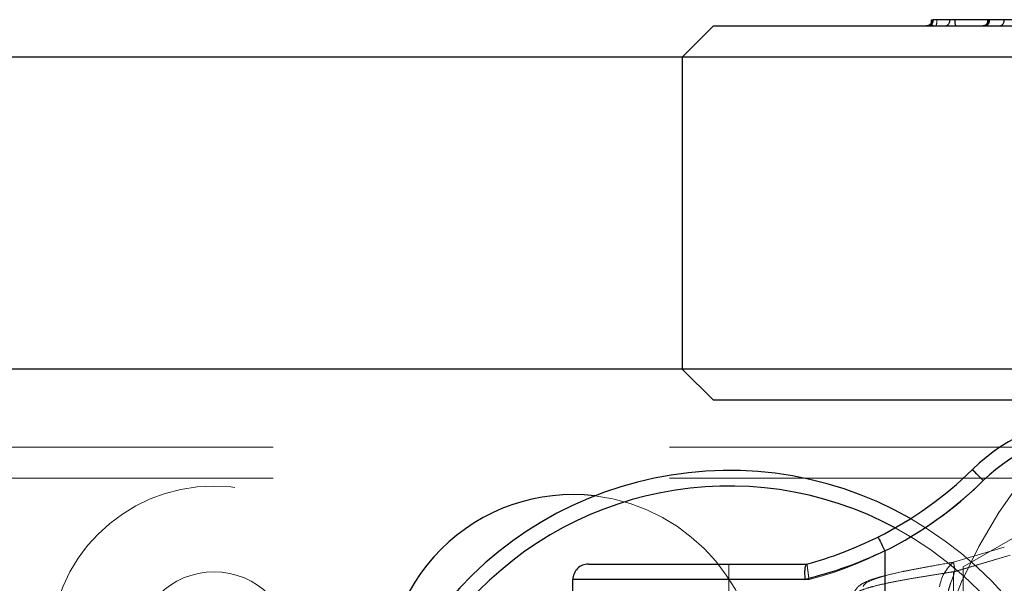
# Model space of a CAD drawing. Units: millimetres. Extents: x 2 to 424, y 4 to 413.
# Drawn here: x 199 to 201, y 194 to 194 of the extents above; entities that cross this region are included whole.
import ezdxf

# ---------------------------------------------------------------- set-up
doc = ezdxf.new("R2010")
doc.units = ezdxf.units.MM
doc.linetypes.add('HIDDEN', pattern=[1.905, 1.27, -0.635])

msp = doc.modelspace()

# ---------------------------------------------------------------- linework, layer by layer
at = {"color": 7, "linetype": 'Continuous', "lineweight": 25}
for p, q in [((200.57936, 194.48504), (200.58026, 194.48504)), ((200.58026, 194.48504), (200.58224, 194.48504)), ((200.60891, 194.48504), (200.58224, 194.48504)), ((200.61718, 194.48504), (200.60891, 194.48504)), ((200.66905, 194.48504), (200.61718, 194.48504)), ((200.67055, 194.48504), (200.66962, 194.48504)), ((200.67254, 194.48504), (200.67055, 194.48504)), ((200.69588, 194.48504), (200.67254, 194.48504)), ((200.71002, 194.48504), (200.69588, 194.48504)), ((200.23007, 194.47504), (200.18007, 194.42504)), ((200.23007, 194.47504), (202.53007, 194.47504)), ((200.18007, 194.42504), (188.81102, 194.42504)), ((200.18007, 194.42504), (200.18007, 193.92504)), ((202.58007, 194.42504), (200.18007, 194.42504)), ((200.18007, 193.92504), (195.63007, 193.92504)), ((200.18007, 193.92504), (195.75507, 193.92504)), ((200.18007, 193.92504), (200.23007, 193.87504)), ((200.30044, 193.92504), (200.18007, 193.92504)), ((202.58007, 193.92504), (200.30044, 193.92504)), ((200.34543, 193.87504), (200.23007, 193.87504)), ((202.53007, 193.87504), (200.34543, 193.87504)), ((200.50506, 193.63352), (200.50506, 193.45004)), ((200.03006, 193.61254), (200.38006, 193.61254)), ((200.00507, 192.76254), (200.00507, 193.58754)), ((200.37692, 193.58754), (200.00507, 193.58754))]:
    msp.add_line(p, q, dxfattribs=at)
at = {"color": 7, "linetype": 'HIDDEN', "lineweight": 18}
for p, q in [((198.25507, 193.80004), (202.00506, 193.80004)), ((198.25507, 193.75004), (202.00506, 193.75004)), ((200.61482, 193.61545), (200.6962, 193.63963)), ((200.70563, 193.62678), (200.61482, 193.5998)), ((200.61617, 193.6002), (200.70563, 193.62678)), ((200.25507, 193.58754), (200.25507, 193.61254)), ((200.61482, 193.5998), (200.61482, 192.76386)), ((200.63006, 193.60806), (200.63006, 193.17504)), ((200.00507, 193.58754), (200.25507, 193.58754)), ((200.25507, 193.40004), (200.25507, 193.58754)), ((200.25507, 193.58754), (200.38333, 193.58754)), ((200.61482, 193.59374), (200.61482, 192.76839))]:
    msp.add_line(p, q, dxfattribs=at)
at = {"color": 7, "linetype": 'HIDDEN', "lineweight": 18, "flags": 128}
for points in [[(201.00506, 193.82456), (200.97839, 193.80916), (200.80395, 193.70845), (200.71659, 193.65801), (200.63006, 193.60806)], [(200.6626, 193.74621), (200.65917, 193.74969), (200.65589, 193.75304), (200.65286, 193.75612), (200.6502, 193.75882), (200.64803, 193.76104), (200.6464, 193.76269), (200.64541, 193.7637), (200.64507, 193.76404)], [(200.61482, 193.61545), (200.61482, 193.61545), (200.60002, 193.61286), (200.5753, 193.60847), (200.55242, 193.60421), (200.53077, 193.59983), (200.51214, 193.59557), (200.496, 193.59118), (200.48373, 193.58692), (200.47501, 193.58253), (200.47055, 193.57827), (200.46984, 193.57578), (200.46984, 193.57578)]]:
    msp.add_lwpolyline(points, dxfattribs=at)
at = {"color": 7, "linetype": 'Continuous', "lineweight": 25, "flags": 128}
msp.add_lwpolyline([(200.49385, 193.65586), (200.49406, 193.65543), (200.4947, 193.65416), (200.49574, 193.65209), (200.49713, 193.64932), (200.49883, 193.64593), (200.50077, 193.64207), (200.50288, 193.63788), (200.50506, 193.63352)], dxfattribs=at)
at = {"color": 7, "linetype": 'HIDDEN', "lineweight": 18}
for centre, radius in [((201.38006, 193.17504), 0.7375), ((201.38006, 193.17504), 0.7375), ((201.38006, 193.17504), 0.6875), ((199.43006, 193.47504), 0.2625), ((199.43007, 193.47504), 0.125)]:
    msp.add_circle(centre, radius, dxfattribs=at)
at = {"color": 7, "linetype": 'Continuous', "lineweight": 25}
for centre, radius, start, end in [((200.57343, 194.48376), 0.00891, 281.70319, 8.25665), ((200.60009, 194.48377), 0.00891, 281.72548, 8.20574), ((200.63813, 194.48259), 0.0211, 173.31539, 200.95385), ((200.66372, 194.48377), 0.00891, 281.72548, 8.20574), ((200.68706, 194.48376), 0.00891, 281.70319, 8.25665), ((200.85532, 193.55002), 0.30002, 90.00082, 134.49145), ((200.85532, 193.55004), 0.27501, 90.00047, 134.49241), ((200.25506, 193.17504), 0.5875, 60.312, 236.84277), ((200.22461, 194.19199), 0.59994, 296.6652, 314.49443), ((186.92828, 180.26791), 19.24308, 44.460984, 44.535428), ((200.22452, 194.19213), 0.6251, 296.66644, 314.4914), ((200.25506, 193.17504), 0.5625, 61.7512, 298.2488), ((200.00506, 193.42505), 0.29875, 83.2922, 186.70768), ((200.03006, 193.58755), 0.025, 89.99291, 180.01125)]:
    msp.add_arc(centre, radius, start, end, dxfattribs=at)
at = {"color": 7, "linetype": 'HIDDEN', "lineweight": 18}
for centre, radius, start, end in [((200.56767, 194.48258), 0.02045, 338.38106, 6.92959), ((200.66357, 194.48381), 0.00894, 281.14181, 7.90698), ((201.38162, 193.2487), 0.825, 124.93396, 266.72501), ((201.38006, 193.17504), 0.75, 119.99969, 179.99996), ((200.85532, 193.55004), 0.27501, 90.00047, 134.49241), ((200.22455, 194.1921), 0.62506, 284.71552, 314.49158), ((200.00507, 193.42504), 0.29875, 270.00003, 83.29279), ((200.25505, 193.17503), 0.58751, 9.08904, 60.31182), ((200.25506, 193.17504), 0.5625, 7.42428, 61.75136), ((200.65374, 193.56731), 0.06183, 129.36419, 172.12752)]:
    msp.add_arc(centre, radius, start, end, dxfattribs=at)
at = {"color": 7, "linetype": 'Continuous', "lineweight": 25}
for points, knots in [([(200.58026, 194.48504), (200.58011, 194.48363), (200.57979, 194.48075), (200.5774, 194.47738), (200.57435, 194.47538), (200.57226, 194.47515), (200.57126, 194.47504)], [0, 0, 0, 0, 0.28313609, 0.57934152, 0.80027263, 1, 1, 1, 1]), ([(200.57926, 194.48504), (200.57895, 194.48251), (200.57862, 194.47978), (200.58006, 194.47764), (200.58017, 194.47748)], [0, 0, 0, 0, 0.9233355, 1, 1, 1, 1]), ([(200.67055, 194.48504), (200.6704, 194.48363), (200.67008, 194.48075), (200.6677, 194.47738), (200.66464, 194.47538), (200.66255, 194.47515), (200.66156, 194.47504)], [0, 0, 0, 0, 0.2831111, 0.5793407, 0.8005034, 1, 1, 1, 1]), ([(200.66955, 194.48504), (200.66945, 194.48381), (200.66925, 194.48135), (200.66819, 194.47867), (200.66725, 194.47744), (200.66705, 194.47718)], [0, 0, 0, 0, 0.4431172, 0.8822294, 1, 1, 1, 1]), ([(200.37986, 193.61249), (200.37993, 193.61251), (200.39917, 193.61778), (200.43816, 193.62988), (200.47502, 193.64708), (200.49385, 193.65586)], [0, 0, 0, 0, 0.001708, 0.4902368, 1, 1, 1, 1]), ([(200.50506, 193.63352), (200.48439, 193.62429), (200.44283, 193.60575), (200.39896, 193.59363), (200.37692, 193.58754)], [0, 0, 0, 0, 0.4974956, 1, 1, 1, 1]), ([(200.37986, 193.61249), (200.37918, 193.61188), (200.37731, 193.61022), (200.37664, 193.60533), (200.37607, 193.59908), (200.37637, 193.593), (200.37673, 193.58903), (200.3769, 193.5877), (200.37692, 193.58754)], [0, 0, 0, 0, 0.1032954, 0.2833946, 0.5376326, 0.8444364, 0.9820894, 1, 1, 1, 1])]:
    msp.add_open_spline(points, degree=3, knots=knots, dxfattribs=at)
at = {"color": 7, "linetype": 'HIDDEN', "lineweight": 18}
for points, knots in [([(200.58017, 194.47748), (200.58032, 194.47719), (200.58076, 194.47641), (200.58221, 194.47561), (200.58427, 194.47511), (200.58583, 194.47507), (200.58668, 194.47504)], [0, 0, 0, 0, 0.1312456, 0.3629667, 0.649911, 1, 1, 1, 1]), ([(200.66705, 194.47718), (200.66672, 194.47668), (200.66626, 194.47597), (200.6656, 194.47532), (200.66536, 194.4751), (200.6653, 194.47504)], [0, 0, 0, 0, 0.6398577, 0.9116436, 1, 1, 1, 1]), ([(200.61483, 193.61544), (200.60254, 193.61333), (200.58011, 193.60949), (200.55776, 193.60516), (200.54767, 193.6032)], [0, 0, 0, 0, 0.5480404, 1, 1, 1, 1]), ([(200.61575, 193.60037), (200.61592, 193.6005), (200.61627, 193.60076), (200.61668, 193.60155), (200.61682, 193.60263), (200.61675, 193.60504), (200.61619, 193.60823), (200.61554, 193.61179), (200.61503, 193.61408), (200.61486, 193.61517), (200.61482, 193.61545)], [0, 0, 0, 0, 0.0407049, 0.0837973, 0.1668527, 0.2483514, 0.5474554, 0.7888576, 0.9455769, 1, 1, 1, 1]), ([(200.38333, 193.58754), (200.38331, 193.58769), (200.38305, 193.58958), (200.38249, 193.59406), (200.38164, 193.60044), (200.38087, 193.60642), (200.38037, 193.61028), (200.38012, 193.61208), (200.38006, 193.61254)], [0, 0, 0, 0, 0.0176129, 0.2274504, 0.5364753, 0.7840086, 0.9443441, 1, 1, 1, 1]), ([(200.54767, 193.6032), (200.54299, 193.60233), (200.52597, 193.59917), (200.50011, 193.59309), (200.47413, 193.58519), (200.45899, 193.57467), (200.45351, 193.56356), (200.45576, 193.55781), (200.45647, 193.556)], [0, 0, 0, 0, 0.1266458, 0.4605754, 0.709606, 0.8395544, 0.9492129, 1, 1, 1, 1]), ([(200.61575, 193.60037), (200.61544, 193.60032), (200.61063, 193.59956), (200.59695, 193.5974), (200.57484, 193.59387), (200.54939, 193.58963), (200.52565, 193.58537), (200.5047, 193.58117), (200.48682, 193.57694), (200.47257, 193.57284), (200.4627, 193.56867), (200.45612, 193.56496), (200.45512, 193.56167), (200.45482, 193.56069)], [0, 0, 0, 0, 0.0055636, 0.0868739, 0.2472159, 0.4051633, 0.5471886, 0.6777319, 0.7862258, 0.8758532, 0.939823, 0.9821575, 1, 1, 1, 1]), ([(200.61482, 193.5998), (200.61499, 193.5999), (200.6153, 193.60009), (200.6156, 193.60028), (200.61575, 193.60037)], [0, 0, 0, 0, 0.5412368, 1, 1, 1, 1]), ([(200.61482, 193.59374), (200.61484, 193.59382), (200.61527, 193.59598), (200.61573, 193.59813), (200.61617, 193.6002)], [0, 0, 0, 0, 0.0403257, 1, 1, 1, 1]), ([(200.60483, 193.5529), (200.60496, 193.55666), (200.60525, 193.56459), (200.6083, 193.57649), (200.61184, 193.58621), (200.61412, 193.59197), (200.61482, 193.59374)], [0, 0, 0, 0, 0.2663157, 0.5612134, 0.8650517, 1, 1, 1, 1])]:
    msp.add_open_spline(points, degree=3, knots=knots, dxfattribs=at)

doc.saveas('drawing.dxf')
